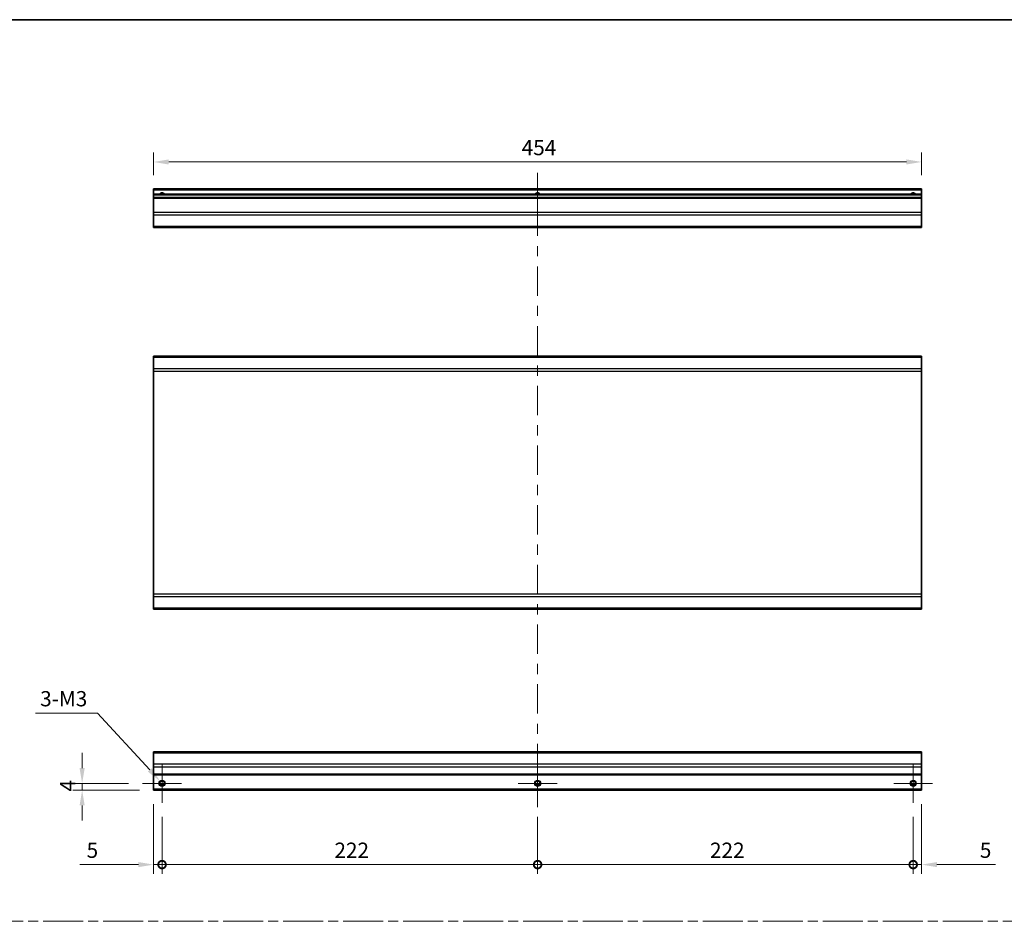
# Model space of a CAD drawing. Units: millimetres. Extents: x 0 to 9620, y -40 to 1686.
# Drawn here: x 6444 to 7026, y 591 to 1124 of the extents above; entities that cross this region are included whole.
import ezdxf

# ---------------------------------------------------------------- set-up
doc = ezdxf.new("R2010")
doc.units = ezdxf.units.MM
doc.header["$LTSCALE"] = 5.5
doc.linetypes.add('CHAIN', pattern=[0.3543, 0.2362, -0.0295, 0.0591, -0.0295])
doc.layers.get('Defpoints').update_dxf_attribs({"lineweight": 25})
for name, color, linetype, lineweight in [('Border (ISO)', 7, 'Continuous', 35), ('Center Mark (ISO)', 131, 'Continuous', 18), ('Centerline (ISO)', 131, 'Continuous', 18), ('Dimension (ISO)', 7, 'Continuous', 18), ('Dimension (ISO) @ 1', 7, 'Continuous', 18), ('Sketch Geometry (ISO)', 7, 'Continuous', 18), ('Visible (ISO)', 7, 'Continuous', 35), ('Visible Narrow (ISO)', 7, 'Continuous', 25)]:
    doc.layers.add(name, color=color, linetype=linetype, lineweight=lineweight)
doc.styles.add('Note Text (TK)', font='MS PGothic.ttf')
doc.dimstyles.new('Default - Method 1b (TK)', dxfattribs={"dimscale": 5.5, "dimtxt": 2.5, "dimasz": 2.5, "dimexe": 1, "dimexo": 1.5, "dimgap": 1, "dimtad": 1, "dimtoh": 1, "dimrnd": 1e-08, "dimdsep": 46, "dimtxsty": 'Note Text (TK)', "dimcen": 0.09, "dimdle": 5, "dimclrd": 100, "dimclre": 100, "dimclrt": 7, "dimadec": 1, "dimazin": 1, "dimtfac": 1, "dimtmove": 0, "dimatfit": 3, "dimfxl": 1, "dimtolj": 1, "dimlwd": -1, "dimlwe": -1, "dimarcsym": 0})

# ---------------------------------------------------------------- blocks, each defined once
blk = doc.blocks.new('図面枠 tk図枠')
at = {"layer": 'Border (ISO)'}
blk.add_line((14.5, 289), (405.5, 289), dxfattribs=at)
blk = doc.blocks.new('_DotSmall')
at = {"color": 0, "linetype": 'ByBlock', "const_width": 0.5}
blk.add_lwpolyline([(-0.0625, 0, 1), (0.0625, 0, 1)], format="xyb", close=True, dxfattribs=at)
blk = doc.blocks.new('*D104')
at = {"layer": 'Defpoints', "color": 0}
for p in [(6523.12, 668.72), (6528.12, 661.22), (6528.12, 624.72)]:
    blk.add_point(p, dxfattribs=at)
at = {"layer": 'Dimension (ISO)', "color": 100}
for p, q in [((6523.12, 660.47), (6523.12, 619.22)), ((6528.12, 652.97), (6528.12, 619.22)), ((6514.12, 624.72), (6479.53, 624.72)), ((6528.12, 624.72), (6523.12, 624.72)), ((6528.12, 624.72), (6546.12, 624.72))]:
    blk.add_line(p, q, dxfattribs=at)
blk.add_solid([(6514.12, 626.22), (6514.12, 623.22), (6523.12, 624.72)], dxfattribs=at)
at = {"layer": 'Dimension (ISO)', "color": 100, "xscale": 9, "yscale": 9, "zscale": 9, "rotation": 180}
blk.add_blockref('_DotSmall', (6528.12, 624.72), dxfattribs=at)
at = {"layer": 'Dimension (ISO)', "color": 7, "insert": (6483.53, 633.22), "char_height": 9, "attachment_point": 4, "style": 'Note Text (TK)'}
blk.add_mtext('\\A1;5', dxfattribs=at)
blk = doc.blocks.new('*D105')
at = {"layer": 'Defpoints', "color": 0}
for p in [(6528.12, 661.22), (6750.12, 661.22), (6750.12, 624.72)]:
    blk.add_point(p, dxfattribs=at)
at = {"layer": 'Dimension (ISO)', "color": 100}
for p, q in [((6528.12, 652.97), (6528.12, 619.22)), ((6750.12, 652.97), (6750.12, 619.22)), ((6528.12, 624.72), (6750.12, 624.72))]:
    blk.add_line(p, q, dxfattribs=at)
at = {"layer": 'Dimension (ISO)', "color": 100, "xscale": 9, "yscale": 9, "zscale": 9, "rotation": 180}
blk.add_blockref('_DotSmall', (6528.12, 624.72), dxfattribs=at)
at = {"layer": 'Dimension (ISO)', "color": 100, "xscale": 9, "yscale": 9, "zscale": 9}
blk.add_blockref('_DotSmall', (6750.12, 624.72), dxfattribs=at)
at = {"layer": 'Dimension (ISO)', "color": 7, "insert": (6630.01, 633.22), "char_height": 9, "attachment_point": 4, "style": 'Note Text (TK)'}
blk.add_mtext('\\A1;222', dxfattribs=at)
blk = doc.blocks.new('*D106')
at = {"layer": 'Defpoints', "color": 0}
for p in [(6750.12, 661.22), (6972.12, 661.22), (6972.12, 624.72)]:
    blk.add_point(p, dxfattribs=at)
at = {"layer": 'Dimension (ISO)', "color": 100}
for p, q in [((6750.12, 652.97), (6750.12, 619.22)), ((6972.12, 652.97), (6972.12, 619.22)), ((6750.12, 624.72), (6972.12, 624.72))]:
    blk.add_line(p, q, dxfattribs=at)
at = {"layer": 'Dimension (ISO)', "color": 100, "xscale": 9, "yscale": 9, "zscale": 9, "rotation": 180}
blk.add_blockref('_DotSmall', (6750.12, 624.72), dxfattribs=at)
at = {"layer": 'Dimension (ISO)', "color": 100, "xscale": 9, "yscale": 9, "zscale": 9}
blk.add_blockref('_DotSmall', (6972.12, 624.72), dxfattribs=at)
at = {"layer": 'Dimension (ISO)', "color": 7, "insert": (6852.01, 633.22), "char_height": 9, "attachment_point": 4, "style": 'Note Text (TK)'}
blk.add_mtext('\\A1;222', dxfattribs=at)
blk = doc.blocks.new('*D107')
at = {"layer": 'Defpoints', "color": 0}
for p in [(6977.12, 668.72), (6972.12, 661.22), (6977.12, 624.72)]:
    blk.add_point(p, dxfattribs=at)
at = {"layer": 'Dimension (ISO)', "color": 100}
for p, q in [((6977.12, 660.47), (6977.12, 619.22)), ((6972.12, 652.97), (6972.12, 619.22)), ((6972.12, 624.72), (6963.12, 624.72)), ((6972.12, 624.72), (6977.12, 624.72)), ((6986.12, 624.72), (7020.71, 624.72))]:
    blk.add_line(p, q, dxfattribs=at)
blk.add_solid([(6986.12, 626.22), (6986.12, 623.22), (6977.12, 624.72)], dxfattribs=at)
at = {"layer": 'Dimension (ISO)', "color": 100, "xscale": 9, "yscale": 9, "zscale": 9}
blk.add_blockref('_DotSmall', (6972.12, 624.72), dxfattribs=at)
at = {"layer": 'Dimension (ISO)', "color": 7, "insert": (7011.5, 633.22), "char_height": 9, "attachment_point": 4, "style": 'Note Text (TK)'}
blk.add_mtext('\\A1;5', dxfattribs=at)
blk = doc.blocks.new('*D108')
at = {"layer": 'Defpoints', "color": 0}
for p in [(6480.88, 672.72), (6516.62, 672.72), (6523.12, 668.72)]:
    blk.add_point(p, dxfattribs=at)
at = {"layer": 'Dimension (ISO)', "color": 100}
for p, q in [((6480.88, 681.72), (6480.88, 690.72)), ((6508.37, 672.72), (6475.38, 672.72)), ((6480.88, 668.72), (6480.88, 672.72)), ((6514.87, 668.72), (6475.38, 668.72)), ((6480.88, 659.72), (6480.88, 650.72))]:
    blk.add_line(p, q, dxfattribs=at)
for points in [[(6479.38, 681.72), (6482.38, 681.72), (6480.88, 672.72)], [(6479.38, 659.72), (6482.38, 659.72), (6480.88, 668.72)]]:
    blk.add_solid(points, dxfattribs=at)
at = {"layer": 'Dimension (ISO)', "color": 7, "insert": (6472.38, 667.89), "char_height": 9, "attachment_point": 4, "rotation": 90, "style": 'Note Text (TK)'}
blk.add_mtext('\\A1;4', dxfattribs=at)
blk = doc.blocks.new('*D109')
at = {"layer": 'Defpoints', "color": 0}
for p in [(6526.92, 674.03), (6529.32, 671.42)]:
    blk.add_point(p, dxfattribs=at)
at = {"layer": 'Dimension (ISO)', "color": 100}
for p, q in [((6453.32, 714.25), (6490, 714.25)), ((6490, 714.25), (6520.84, 680.66)), ((6527.63, 672.72), (6528.62, 672.72)), ((6528.12, 672.23), (6528.12, 673.22))]:
    blk.add_line(p, q, dxfattribs=at)
blk.add_solid([(6521.94, 681.67), (6519.73, 679.64), (6526.92, 674.03)], dxfattribs=at)
at = {"layer": 'Dimension (ISO)', "color": 7, "insert": (6453.32, 722.75), "char_height": 9, "attachment_point": 4, "style": 'Note Text (TK)'}
blk.add_mtext('\\A1; 3-M3', dxfattribs=at)
blk = doc.blocks.new('*D110')
at = {"layer": 'Defpoints', "color": 0}
for p in [(6523.12, 1039.93), (6523.12, 1023.97), (6977.12, 1023.97)]:
    blk.add_point(p, dxfattribs=at)
at = {"layer": 'Dimension (ISO)', "color": 100}
for p, q in [((6523.12, 1032.22), (6523.12, 1045.43)), ((6977.12, 1032.22), (6977.12, 1045.43)), ((6968.12, 1039.93), (6532.12, 1039.93))]:
    blk.add_line(p, q, dxfattribs=at)
for points in [[(6532.12, 1041.43), (6532.12, 1038.43), (6523.12, 1039.93)], [(6968.12, 1041.43), (6968.12, 1038.43), (6977.12, 1039.93)]]:
    blk.add_solid(points, dxfattribs=at)
at = {"layer": 'Dimension (ISO)', "color": 7, "insert": (6740.69, 1048.43), "char_height": 9, "attachment_point": 4, "style": 'Note Text (TK)'}
blk.add_mtext('\\A1;454', dxfattribs=at)

msp = doc.modelspace()

# ---------------------------------------------------------------- linework, layer by layer
at = {"layer": 'Center Mark (ISO)', "linetype": 'Continuous'}
for p, q in [((6528.12, 672.7235), (6528.12, 684.2235)), ((6750.12, 672.7235), (6750.12, 684.2235)), ((6972.12, 672.7235), (6972.12, 684.2235)), ((6528.12, 672.7235), (6516.62, 672.7235)), ((6528.12, 672.7235), (6539.62, 672.7235)), ((6528.12, 672.7235), (6528.12, 661.2235)), ((6750.12, 672.7235), (6738.62, 672.7235)), ((6750.12, 672.7235), (6761.62, 672.7235)), ((6750.12, 672.7235), (6750.12, 661.2235)), ((6972.12, 672.7235), (6960.62, 672.7235)), ((6972.12, 672.7235), (6983.62, 672.7235)), ((6972.12, 672.7235), (6972.12, 661.2235))]:
    msp.add_line(p, q, dxfattribs=at)
at = {"layer": 'Centerline (ISO)'}
for p, q in [((6750.12, 1023.4698), (6750.12, 1033.4698)), ((6750.12, 1023.4698), (6750.12, 1013.4698)), ((6750.12, 668.7235), (6750.12, 678.7235)), ((6750.12, 668.7235), (6750.12, 658.7235))]:
    msp.add_line(p, q, dxfattribs=at)
at = {"layer": 'Centerline (ISO)', "linetype": 'Continuous'}
for p, q in [((6750.12, 1013.4698), (6750.12, 996.1952)), ((6750.12, 990.1952), (6750.12, 984.1952)), ((6750.12, 978.1952), (6750.12, 960.9205)), ((6750.12, 954.9205), (6750.12, 948.9205)), ((6750.12, 942.9205), (6750.12, 925.6459)), ((6750.12, 919.6459), (6750.12, 913.6459)), ((6750.12, 907.6459), (6750.12, 890.3713)), ((6750.12, 884.3713), (6750.12, 878.3713)), ((6750.12, 872.3713), (6750.12, 855.0967)), ((6750.12, 849.0967), (6750.12, 843.0967)), ((6750.12, 837.0967), (6750.12, 819.822)), ((6750.12, 813.822), (6750.12, 807.822)), ((6750.12, 801.822), (6750.12, 784.5474)), ((6750.12, 778.5474), (6750.12, 772.5474)), ((6750.12, 766.5474), (6750.12, 749.2728)), ((6750.12, 743.2728), (6750.12, 737.2728)), ((6750.12, 731.2728), (6750.12, 713.9981)), ((6750.12, 707.9981), (6750.12, 701.9981)), ((6750.12, 695.9981), (6750.12, 678.7235))]:
    msp.add_line(p, q, dxfattribs=at)
at = {"layer": 'Sketch Geometry (ISO)', "color": 4, "linetype": 'CHAIN', "ltscale": 18.194183}
msp.add_line((6103.3024, 591.2179), (7635.209, 591.2179), dxfattribs=at)
at = {"layer": 'Visible (ISO)'}
for p, q in [((6523.12, 1023.4698), (6523.12, 1023.9698)), ((6977.12, 1023.9698), (6523.12, 1023.9698)), ((6523.12, 1023.4698), (6523.12, 1020.9698)), ((6523.12, 1020.4698), (6523.12, 1020.9698)), ((6977.12, 1020.9698), (6523.12, 1020.9698)), ((6523.12, 1020.4698), (6523.12, 1018.9698)), ((6523.12, 1018.4698), (6523.12, 1018.9698)), ((6977.12, 1018.9698), (6523.12, 1018.9698)), ((6977.12, 1023.9698), (6977.12, 1023.4698)), ((6977.12, 1020.9698), (6977.12, 1023.4698)), ((6977.12, 1020.9698), (6977.12, 1020.4698)), ((6977.12, 1018.9698), (6977.12, 1020.4698)), ((6977.12, 1018.9698), (6977.12, 1018.4698)), ((6523.12, 1018.4698), (6523.12, 1010.0982)), ((6977.12, 1010.0982), (6977.12, 1018.4698)), ((6523.12, 1008.684), (6523.12, 1010.0982)), ((6523.12, 1008.684), (6523.12, 1001.8556)), ((6977.12, 1010.0982), (6977.12, 1008.684)), ((6977.12, 1001.8556), (6977.12, 1008.684)), ((6523.12, 1001.2698), (6523.12, 1001.8556)), ((6523.12, 1001.2698), (6977.12, 1001.2698)), ((6977.12, 1001.8556), (6977.12, 1001.2698)), ((6977.12, 925.1494), (6523.12, 925.1494)), ((6523.12, 924.5636), (6523.12, 925.1494)), ((6523.12, 924.5636), (6523.12, 917.7352)), ((6977.12, 925.1494), (6977.12, 924.5636)), ((6977.12, 917.7352), (6977.12, 924.5636)), ((6523.12, 916.321), (6523.12, 917.7352)), ((6523.12, 916.321), (6523.12, 784.5778)), ((6977.12, 917.7352), (6977.12, 916.321)), ((6977.12, 784.5778), (6977.12, 916.321)), ((6523.12, 783.1636), (6523.12, 784.5778)), ((6523.12, 783.1636), (6523.12, 776.3352)), ((6977.12, 784.5778), (6977.12, 783.1636)), ((6977.12, 776.3352), (6977.12, 783.1636)), ((6523.12, 775.7494), (6523.12, 776.3352)), ((6523.12, 775.7494), (6977.12, 775.7494)), ((6977.12, 776.3352), (6977.12, 775.7494)), ((6523.12, 690.8377), (6523.12, 691.4235)), ((6977.12, 691.4235), (6523.12, 691.4235)), ((6523.12, 690.8377), (6523.12, 684.0093)), ((6977.12, 691.4235), (6977.12, 690.8377)), ((6977.12, 684.0093), (6977.12, 690.8377)), ((6523.12, 682.5951), (6523.12, 684.0093)), ((6523.12, 682.5951), (6523.12, 678.2235)), ((6977.12, 684.0093), (6977.12, 682.5951)), ((6977.12, 678.2235), (6977.12, 682.5951)), ((6523.12, 677.7235), (6523.12, 678.2235)), ((6523.12, 677.7235), (6977.12, 677.7235)), ((6523.12, 677.7235), (6523.12, 669.2235)), ((6977.12, 678.2235), (6977.12, 677.7235)), ((6977.12, 669.2235), (6977.12, 677.7235)), ((6527.002, 671.7235), (6529.2381, 671.7235)), ((6749.002, 671.7235), (6751.2381, 671.7235)), ((6971.002, 671.7235), (6973.2381, 671.7235)), ((6523.12, 668.7235), (6523.12, 669.2235)), ((6523.12, 668.7235), (6977.12, 668.7235)), ((6977.12, 669.2235), (6977.12, 668.7235))]:
    msp.add_line(p, q, dxfattribs=at)
for centre in [(6528.12, 672.7235), (6750.12, 672.7235), (6972.12, 672.7235)]:
    msp.add_circle(centre, 1.5, dxfattribs=at)
for centre in [(6528.12, 1019.9698), (6750.12, 1019.9698), (6972.12, 1019.9698)]:
    msp.add_arc(centre, 1.5, 41.8103149, 138.1896851, dxfattribs=at)
at = {"layer": 'Visible Narrow (ISO)'}
for p, q in [((6523.12, 1023.4698), (6977.12, 1023.4698)), ((6523.12, 1020.4698), (6977.12, 1020.4698)), ((6523.12, 1018.4698), (6977.12, 1018.4698)), ((6977.12, 1010.0982), (6523.12, 1010.0982)), ((6523.12, 1008.684), (6977.12, 1008.684)), ((6977.12, 1001.8556), (6523.12, 1001.8556)), ((6523.12, 924.5636), (6977.12, 924.5636)), ((6977.12, 917.7352), (6523.12, 917.7352)), ((6523.12, 916.321), (6977.12, 916.321)), ((6977.12, 784.5778), (6523.12, 784.5778)), ((6523.12, 783.1636), (6977.12, 783.1636)), ((6977.12, 776.3352), (6523.12, 776.3352)), ((6523.12, 690.8377), (6977.12, 690.8377)), ((6977.12, 684.0093), (6523.12, 684.0093)), ((6523.12, 682.5951), (6977.12, 682.5951)), ((6977.12, 678.2235), (6523.12, 678.2235)), ((6529.5342, 672.2235), (6526.7058, 672.2235)), ((6751.5342, 672.2235), (6748.7058, 672.2235)), ((6973.5342, 672.2235), (6970.7058, 672.2235)), ((6977.12, 669.2235), (6523.12, 669.2235))]:
    msp.add_line(p, q, dxfattribs=at)
for centre in [(6528.12, 672.7235), (6750.12, 672.7235), (6972.12, 672.7235)]:
    msp.add_circle(centre, 1.7705, dxfattribs=at)
for centre in [(6528.12, 1019.9698), (6750.12, 1019.9698), (6972.12, 1019.9698)]:
    msp.add_arc(centre, 1.7705, 34.3892512, 145.6107488, dxfattribs=at)

# ---------------------------------------------------------------- block references
at = {"xscale": 4, "yscale": 4, "zscale": 4}
msp.add_blockref('図面枠 tk図枠', (6032.5, -32), dxfattribs=at)

# ---------------------------------------------------------------- dimensions: what is measured, and where the dimension line sits
at = {"layer": 'Dimension (ISO) @ 1', "color": 100}
for base, p1, p2, angle, override, picture, middle in [((6523.12, 1039.9331), (6977.12, 1023.9698), (6523.12, 1023.9698), 180, {"dimscale": 1, "dimtxt": 9, "dimasz": 9, "dimexe": 5.5, "dimexo": 8.25, "dimgap": 4, "dimtoh": 0, "dimdec": 2, "dimcen": 0.495, "dimtp": 0, "dimtm": 0, "dimtdec": 2, "dimtix": 0, "dimtofl": 0, "dimtmove": 0, "dimatfit": 1}, '*D110', (6750.0737, 1039.9331)), ((6480.8774, 672.7235), (6523.12, 668.7235), (6516.62, 672.7235), 270, {"dimscale": 1, "dimtxt": 9, "dimasz": 9, "dimexe": 5.5, "dimexo": 8.25, "dimgap": 4, "dimtoh": 0, "dimdec": 2, "dimcen": 0.495, "dimtp": 0, "dimtm": 0, "dimtdec": 2, "dimtix": 0, "dimtofl": 1, "dimtmove": 0, "dimatfit": 1}, '*D108', (6480.8774, 670.7235)), ((6528.12, 624.7235), (6523.12, 668.7235), (6528.12, 661.2235), 180, {"dimscale": 1, "dimtxt": 9, "dimasz": 9, "dimexe": 5.5, "dimexo": 8.25, "dimgap": 4, "dimtoh": 0, "dimdec": 2, "dimblk2": 'DotSmall', "dimsah": 1, "dimcen": 0.495, "dimdle": 0, "dimtp": 0, "dimtm": 0, "dimtdec": 2, "dimtix": 0, "dimtofl": 1, "dimtmove": 0, "dimatfit": 1}, '*D104', (6486.1356, 624.7235)), ((6977.12, 624.7235), (6972.12, 661.2235), (6977.12, 668.7235), 180, {"dimscale": 1, "dimtxt": 9, "dimasz": 9, "dimexe": 5.5, "dimexo": 8.25, "dimgap": 4, "dimtoh": 0, "dimdec": 2, "dimblk1": 'DotSmall', "dimsah": 1, "dimcen": 0.495, "dimdle": 0, "dimtp": 0, "dimtm": 0, "dimtdec": 2, "dimtix": 0, "dimtofl": 1, "dimtmove": 0, "dimatfit": 1}, '*D107', (7014.1044, 624.7235)), ((6750.12, 624.7235), (6528.12, 661.2235), (6750.12, 661.2235), 180, {"dimscale": 1, "dimtxt": 9, "dimasz": 9, "dimexe": 5.5, "dimexo": 8.25, "dimgap": 4, "dimtoh": 0, "dimdec": 2, "dimblk1": 'DotSmall', "dimblk2": 'DotSmall', "dimsah": 1, "dimcen": 0.495, "dimdle": 0, "dimtp": 0, "dimtm": 0, "dimtdec": 2, "dimtix": 0, "dimtofl": 0, "dimtmove": 0, "dimatfit": 1}, '*D105', (6639.16, 624.7235)), ((6972.12, 624.7235), (6750.12, 661.2235), (6972.12, 661.2235), 180, {"dimscale": 1, "dimtxt": 9, "dimasz": 9, "dimexe": 5.5, "dimexo": 8.25, "dimgap": 4, "dimtoh": 0, "dimdec": 2, "dimblk1": 'DotSmall', "dimblk2": 'DotSmall', "dimsah": 1, "dimcen": 0.495, "dimdle": 0, "dimtp": 0, "dimtm": 0, "dimtdec": 2, "dimtix": 0, "dimtofl": 0, "dimtmove": 0, "dimatfit": 1}, '*D106', (6861.16, 624.7235))]:
    dim = msp.add_linear_dim(base=base, p1=p1, p2=p2, angle=angle, dimstyle='Default - Method 1b (TK)', override=override, dxfattribs=at)
    dim.commit()
    dim.dimension.update_dxf_attribs({"geometry": picture, "text_midpoint": middle, "dimtype": 128})
dim = msp.add_diameter_dim_2p(p1=(6529.3173, 671.4192), p2=(6526.9228, 674.0278), text=' 3-M3', dimstyle='Default - Method 1b (TK)', override={"dimscale": 1, "dimtxt": 9, "dimasz": 9, "dimexe": 5.5, "dimexo": 8.25, "dimgap": 4, "dimtih": 1, "dimlfac": 1, "dimcen": 0.495, "dimtix": 0, "dimtofl": 0, "dimtmove": 0, "dimatfit": 3}, dxfattribs=at)
dim.commit()
dim.dimension.update_dxf_attribs({"geometry": '*D109', "text_midpoint": (6469.6609, 714.2542), "dimtype": 131})

doc.saveas('drawing.dxf')
